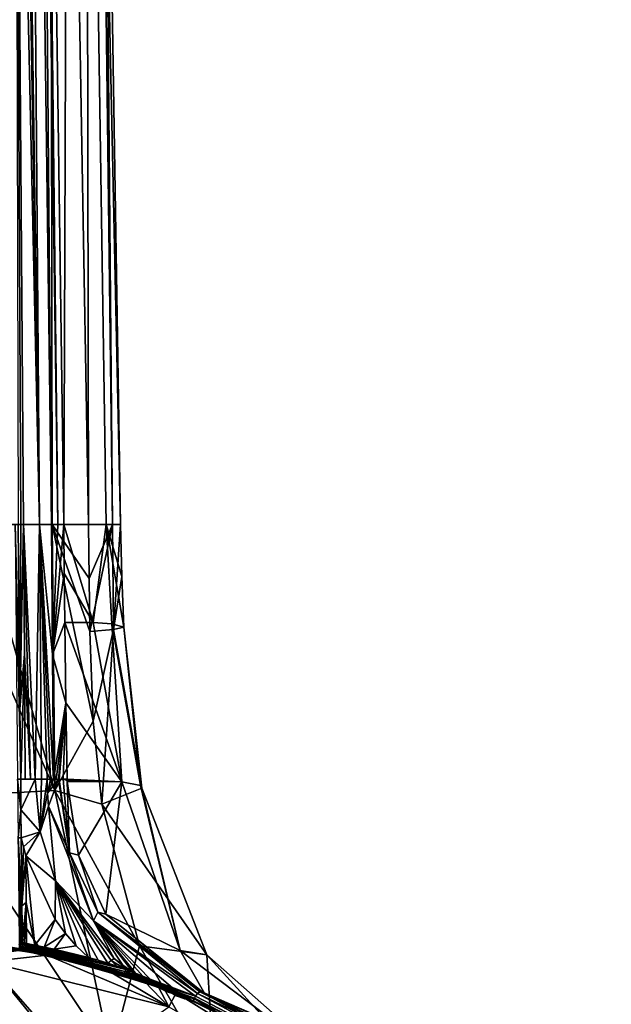
# Model space of a CAD drawing. Units: millimetres. Extents: x -189 to 15, y -264 to 332.
# Drawn here: x -29 to 0, y -161 to -112 of the extents above; entities that cross this region are included whole.
import ezdxf

# ---------------------------------------------------------------- set-up
doc = ezdxf.new("R2010")
doc.units = ezdxf.units.MM
doc.header["$LTSCALE"] = 65.185185
for name, color, linetype in [('1089', 7, 'CONTINUOUS'), ('1090', 7, 'CONTINUOUS'), ('1091', 7, 'CONTINUOUS'), ('1092', 7, 'CONTINUOUS'), ('1093', 7, 'CONTINUOUS'), ('1106', 7, 'CONTINUOUS'), ('1110', 7, 'CONTINUOUS'), ('1113', 7, 'CONTINUOUS'), ('1116', 7, 'CONTINUOUS'), ('1117', 7, 'CONTINUOUS'), ('1120', 7, 'CONTINUOUS'), ('1121', 7, 'CONTINUOUS'), ('1197', 7, 'CONTINUOUS'), ('1198', 7, 'CONTINUOUS'), ('1199', 7, 'CONTINUOUS'), ('919', 7, 'CONTINUOUS'), ('920', 7, 'CONTINUOUS'), ('924', 7, 'CONTINUOUS'), ('925', 7, 'CONTINUOUS'), ('926', 7, 'CONTINUOUS'), ('927', 7, 'CONTINUOUS'), ('928', 7, 'CONTINUOUS'), ('929', 7, 'CONTINUOUS'), ('930', 7, 'CONTINUOUS'), ('931', 7, 'CONTINUOUS'), ('932', 7, 'CONTINUOUS'), ('933', 7, 'CONTINUOUS'), ('935', 7, 'CONTINUOUS'), ('936', 7, 'CONTINUOUS'), ('938', 7, 'CONTINUOUS'), ('939', 7, 'CONTINUOUS'), ('940', 7, 'CONTINUOUS'), ('946', 7, 'CONTINUOUS'), ('947', 7, 'CONTINUOUS'), ('948', 7, 'CONTINUOUS'), ('951', 7, 'CONTINUOUS'), ('952', 7, 'CONTINUOUS'), ('953', 7, 'CONTINUOUS'), ('954', 7, 'CONTINUOUS'), ('955', 7, 'CONTINUOUS'), ('956', 7, 'CONTINUOUS'), ('957', 7, 'CONTINUOUS'), ('958', 7, 'CONTINUOUS'), ('968', 7, 'CONTINUOUS'), ('969', 7, 'CONTINUOUS'), ('970', 7, 'CONTINUOUS'), ('974', 7, 'CONTINUOUS')]:
    doc.layers.add(name, color=color, linetype=linetype)

msp = doc.modelspace()

# ---------------------------------------------------------------- linework, layer by layer
at = {"layer": '1089', "linetype": 'CONTINUOUS'}
for points in [[(-23.658, -159.704, 75.755), (-23.673, -159.793, 75.661), (-23.096, -159.96, 75.737), (-23.658, -159.704, 75.755)], [(-23.658, -159.641, 75.86), (-23.658, -159.704, 75.755), (-23.265, -159.796, 75.836), (-23.658, -159.641, 75.86)], [(-23.265, -159.796, 75.836), (-23.658, -159.704, 75.755), (-22.898, -159.945, 75.82), (-23.265, -159.796, 75.836)], [(-22.898, -159.945, 75.82), (-23.658, -159.704, 75.755), (-22.909, -159.981, 75.786), (-22.898, -159.945, 75.82)], [(-22.909, -159.981, 75.786), (-23.658, -159.704, 75.755), (-22.919, -160.017, 75.755), (-22.909, -159.981, 75.786)], [(-22.919, -160.017, 75.755), (-23.658, -159.704, 75.755), (-23.016, -159.986, 75.745), (-22.919, -160.017, 75.755)], [(-23.016, -159.986, 75.745), (-23.658, -159.704, 75.755), (-23.096, -159.96, 75.737), (-23.016, -159.986, 75.745)], [(-23.096, -159.96, 75.737), (-23.673, -159.793, 75.661), (-23.392, -159.875, 75.697), (-23.096, -159.96, 75.737)]]:
    msp.add_3dface(points, dxfattribs=at)
at = {"layer": '1090', "linetype": 'CONTINUOUS'}
for points in [[(-23.636, -159.609, 75.924), (-23.658, -159.641, 75.86), (-22.884, -159.897, 75.86), (-23.636, -159.609, 75.924)], [(-23.658, -159.641, 75.86), (-23.265, -159.796, 75.836), (-22.884, -159.897, 75.86), (-23.658, -159.641, 75.86)], [(-23.614, -159.562, 75.949), (-23.636, -159.609, 75.924), (-22.869, -159.849, 75.882), (-23.614, -159.562, 75.949)], [(-22.869, -159.849, 75.882), (-23.636, -159.609, 75.924), (-22.884, -159.897, 75.86), (-22.869, -159.849, 75.882)], [(-23.595, -159.516, 75.93), (-23.614, -159.562, 75.949), (-22.856, -159.807, 75.868), (-23.595, -159.516, 75.93)], [(-22.856, -159.807, 75.868), (-23.614, -159.562, 75.949), (-22.869, -159.849, 75.882), (-22.856, -159.807, 75.868)], [(-23.216, -159.625, 75.849), (-23.582, -159.476, 75.88), (-23.595, -159.516, 75.93), (-23.216, -159.625, 75.849)], [(-22.847, -159.772, 75.82), (-23.216, -159.625, 75.849), (-23.595, -159.516, 75.93), (-22.847, -159.772, 75.82)], [(-22.847, -159.772, 75.82), (-23.595, -159.516, 75.93), (-22.856, -159.807, 75.868), (-22.847, -159.772, 75.82)], [(-23.265, -159.796, 75.836), (-22.898, -159.945, 75.82), (-22.884, -159.897, 75.86), (-23.265, -159.796, 75.836)]]:
    msp.add_3dface(points, dxfattribs=at)
at = {"layer": '1091', "linetype": 'CONTINUOUS'}
for points in [[(-22.909, -159.981, 75.786), (-22.919, -160.017, 75.755), (-22.454, -160.175, 75.797), (-22.909, -159.981, 75.786)], [(-20.679, -160.731, 76.006), (-22.898, -159.945, 75.82), (-22.909, -159.981, 75.786), (-20.679, -160.731, 76.006)], [(-20.679, -160.731, 76.006), (-22.909, -159.981, 75.786), (-22.454, -160.175, 75.797), (-20.679, -160.731, 76.006)], [(-22.898, -159.945, 75.82), (-20.67, -160.708, 75.998), (-22.884, -159.897, 75.86), (-22.898, -159.945, 75.82)], [(-20.679, -160.731, 76.006), (-20.67, -160.708, 75.998), (-22.898, -159.945, 75.82), (-20.679, -160.731, 76.006)], [(-20.622, -160.615, 75.886), (-22.869, -159.849, 75.882), (-22.884, -159.897, 75.86), (-20.622, -160.615, 75.886)], [(-20.67, -160.708, 75.998), (-20.622, -160.615, 75.886), (-22.884, -159.897, 75.86), (-20.67, -160.708, 75.998)], [(-20.622, -160.615, 75.886), (-22.856, -159.807, 75.868), (-22.869, -159.849, 75.882), (-20.622, -160.615, 75.886)], [(-20.622, -160.615, 75.886), (-22.847, -159.772, 75.82), (-22.856, -159.807, 75.868), (-20.622, -160.615, 75.886)], [(-20.622, -160.615, 75.886), (-21.746, -160.203, 75.791), (-22.847, -159.772, 75.82), (-20.622, -160.615, 75.886)], [(-21.965, -160.407, 75.824), (-20.679, -160.731, 76.006), (-22.454, -160.175, 75.797), (-21.965, -160.407, 75.824)], [(-21.758, -160.48, 75.85), (-20.679, -160.731, 76.006), (-21.965, -160.407, 75.824), (-21.758, -160.48, 75.85)], [(-21.573, -160.596, 75.853), (-20.679, -160.731, 76.006), (-21.758, -160.48, 75.85), (-21.573, -160.596, 75.853)], [(-20.716, -160.839, 75.994), (-20.679, -160.731, 76.006), (-21.573, -160.596, 75.853), (-20.716, -160.839, 75.994)], [(-21.151, -160.745, 75.909), (-20.716, -160.839, 75.994), (-21.573, -160.596, 75.853), (-21.151, -160.745, 75.909)]]:
    msp.add_3dface(points, dxfattribs=at)
at = {"layer": '1092', "linetype": 'CONTINUOUS'}
for points in [[(-24.096, -159.401, 75.977), (-24.132, -159.475, 75.874), (-23.745, -159.517, 75.959), (-24.096, -159.401, 75.977)], [(-24.132, -159.475, 75.874), (-23.958, -159.535, 75.871), (-23.745, -159.517, 75.959), (-24.132, -159.475, 75.874)], [(-23.882, -159.354, 75.901), (-24.056, -159.286, 75.912), (-24.096, -159.401, 75.977), (-23.882, -159.354, 75.901)], [(-23.711, -159.423, 75.889), (-23.882, -159.354, 75.901), (-24.096, -159.401, 75.977), (-23.711, -159.423, 75.889)], [(-23.711, -159.423, 75.889), (-24.096, -159.401, 75.977), (-23.745, -159.517, 75.959), (-23.711, -159.423, 75.889)], [(-23.958, -159.535, 75.871), (-23.787, -159.594, 75.866), (-23.745, -159.517, 75.959), (-23.958, -159.535, 75.871)]]:
    msp.add_3dface(points, dxfattribs=at)
at = {"layer": '1093', "linetype": 'CONTINUOUS'}
for points in [[(-23.787, -159.594, 75.866), (-23.636, -159.609, 75.924), (-23.745, -159.517, 75.959), (-23.787, -159.594, 75.866)], [(-23.787, -159.594, 75.866), (-23.723, -159.617, 75.863), (-23.636, -159.609, 75.924), (-23.787, -159.594, 75.866)], [(-23.595, -159.516, 75.93), (-23.711, -159.423, 75.889), (-23.745, -159.517, 75.959), (-23.595, -159.516, 75.93)], [(-23.614, -159.562, 75.949), (-23.595, -159.516, 75.93), (-23.745, -159.517, 75.959), (-23.614, -159.562, 75.949)], [(-23.636, -159.609, 75.924), (-23.614, -159.562, 75.949), (-23.745, -159.517, 75.959), (-23.636, -159.609, 75.924)], [(-23.723, -159.617, 75.863), (-23.658, -159.641, 75.86), (-23.636, -159.609, 75.924), (-23.723, -159.617, 75.863)], [(-23.647, -159.449, 75.885), (-23.711, -159.423, 75.889), (-23.595, -159.516, 75.93), (-23.647, -159.449, 75.885)], [(-23.582, -159.476, 75.88), (-23.647, -159.449, 75.885), (-23.595, -159.516, 75.93), (-23.582, -159.476, 75.88)]]:
    msp.add_3dface(points, dxfattribs=at)
at = {"layer": '1106', "linetype": 'CONTINUOUS'}
for points in [[(-27.393, -163.17, 78.662), (-26.255, -164.178, 79.206), (-30.881, -158.909, 76.207), (-27.393, -163.17, 78.662)], [(-28.95, -163.51, 78.937), (-27.393, -163.17, 78.662), (-30.881, -158.909, 76.207), (-28.95, -163.51, 78.937)], [(-30.881, -158.909, 76.207), (-26.255, -164.178, 79.206), (-21.939, -161.13, 77.104), (-30.881, -158.909, 76.207)], [(-29.343, -164.844, 79.746), (-28.95, -163.51, 78.937), (-30.881, -158.909, 76.207), (-29.343, -164.844, 79.746)]]:
    msp.add_3dface(points, dxfattribs=at)
at = {"layer": '1110', "linetype": 'CONTINUOUS'}
for points in [[(-21.939, -161.13, 77.104), (-3.659, -171.585, 81.328), (-21.576, -160.442, 76.139), (-21.939, -161.13, 77.104)], [(-21.576, -160.442, 76.139), (-3.659, -171.585, 81.328), (-8.112, -167.115, 78.833), (-21.576, -160.442, 76.139)]]:
    msp.add_3dface(points, dxfattribs=at)
at = {"layer": '1113', "linetype": 'CONTINUOUS'}
for points in [[(-33.194, -157.733, 75.562), (-30.881, -158.909, 76.207), (-27.931, -158.595, 75.894), (-33.194, -157.733, 75.562)], [(-30.881, -158.909, 76.207), (-21.939, -161.13, 77.104), (-27.931, -158.595, 75.894), (-30.881, -158.909, 76.207)], [(-27.931, -158.595, 75.894), (-21.939, -161.13, 77.104), (-24.916, -159.368, 75.986), (-27.931, -158.595, 75.894)], [(-24.916, -159.368, 75.986), (-21.939, -161.13, 77.104), (-23.121, -159.91, 75.974), (-24.916, -159.368, 75.986)], [(-23.121, -159.91, 75.974), (-21.939, -161.13, 77.104), (-22.465, -160.14, 76.034), (-23.121, -159.91, 75.974)], [(-21.939, -161.13, 77.104), (-21.576, -160.442, 76.139), (-22.465, -160.14, 76.034), (-21.939, -161.13, 77.104)]]:
    msp.add_3dface(points, dxfattribs=at)
at = {"layer": '1116', "linetype": 'CONTINUOUS'}
for points in [[(-23.121, -159.91, 75.974), (-21.558, -160.458, 75.975), (-23.102, -159.902, 75.933), (-23.121, -159.91, 75.974)], [(-21.576, -160.442, 76.139), (-23.121, -159.91, 75.974), (-22.465, -160.14, 76.034), (-21.576, -160.442, 76.139)], [(-23.121, -159.91, 75.974), (-21.576, -160.442, 76.139), (-21.558, -160.458, 75.975), (-23.121, -159.91, 75.974)], [(-23.102, -159.902, 75.933), (-21.558, -160.458, 75.975), (-23.096, -159.898, 75.889), (-23.102, -159.902, 75.933)], [(-23.096, -159.898, 75.889), (-21.558, -160.458, 75.975), (-22.81, -160.003, 75.887), (-23.096, -159.898, 75.889)], [(-21.558, -160.458, 75.975), (-22.526, -160.118, 75.864), (-22.81, -160.003, 75.887), (-21.558, -160.458, 75.975)], [(-22.244, -160.259, 75.832), (-22.526, -160.118, 75.864), (-21.558, -160.458, 75.975), (-22.244, -160.259, 75.832)], [(-21.758, -160.48, 75.85), (-21.965, -160.407, 75.824), (-22.244, -160.259, 75.832), (-21.758, -160.48, 75.85)], [(-21.758, -160.48, 75.85), (-22.244, -160.259, 75.832), (-21.558, -160.458, 75.975), (-21.758, -160.48, 75.85)], [(-21.573, -160.596, 75.853), (-21.758, -160.48, 75.85), (-21.558, -160.458, 75.975), (-21.573, -160.596, 75.853)]]:
    msp.add_3dface(points, dxfattribs=at)
at = {"layer": '1117', "linetype": 'CONTINUOUS'}
for points in [[(-21.576, -160.442, 76.139), (-8.112, -167.115, 78.833), (-21.558, -160.458, 75.975), (-21.576, -160.442, 76.139)], [(-21.151, -160.745, 75.909), (-21.573, -160.596, 75.853), (-21.558, -160.458, 75.975), (-21.151, -160.745, 75.909)], [(-20.716, -160.839, 75.994), (-21.151, -160.745, 75.909), (-21.558, -160.458, 75.975), (-20.716, -160.839, 75.994)], [(-8.112, -167.115, 78.833), (-20.716, -160.839, 75.994), (-21.558, -160.458, 75.975), (-8.112, -167.115, 78.833)], [(-7.959, -167.314, 78.607), (-20.716, -160.839, 75.994), (-8.112, -167.115, 78.833), (-7.959, -167.314, 78.607)]]:
    msp.add_3dface(points, dxfattribs=at)
at = {"layer": '1120', "linetype": 'CONTINUOUS'}
for points in [[(-27.931, -158.595, 75.894), (-23.096, -159.898, 75.889), (-27.901, -158.5, 75.773), (-27.931, -158.595, 75.894)], [(-27.931, -158.595, 75.894), (-24.916, -159.368, 75.986), (-23.102, -159.902, 75.933), (-27.931, -158.595, 75.894)], [(-27.931, -158.595, 75.894), (-23.102, -159.902, 75.933), (-23.096, -159.898, 75.889), (-27.931, -158.595, 75.894)], [(-27.901, -158.5, 75.773), (-23.096, -159.898, 75.889), (-24.896, -159.325, 75.802), (-27.901, -158.5, 75.773)], [(-27.892, -158.504, 75.617), (-27.901, -158.5, 75.773), (-24.896, -159.325, 75.802), (-27.892, -158.504, 75.617)], [(-24.916, -159.368, 75.986), (-23.121, -159.91, 75.974), (-23.102, -159.902, 75.933), (-24.916, -159.368, 75.986)]]:
    msp.add_3dface(points, dxfattribs=at)
at = {"layer": '1121', "linetype": 'CONTINUOUS'}
for points in [[(-40.1, -157.316, 75.402), (-27.901, -158.5, 75.773), (-40.1, -157.206, 75.28), (-40.1, -157.316, 75.402)], [(-27.901, -158.5, 75.773), (-27.892, -158.504, 75.617), (-40.1, -157.206, 75.28), (-27.901, -158.5, 75.773)], [(-40.1, -157.206, 75.28), (-27.892, -158.504, 75.617), (-33.167, -157.625, 75.277), (-40.1, -157.206, 75.28)], [(-40.1, -157.316, 75.402), (-33.194, -157.733, 75.562), (-27.901, -158.5, 75.773), (-40.1, -157.316, 75.402)], [(-33.194, -157.733, 75.562), (-27.931, -158.595, 75.894), (-27.901, -158.5, 75.773), (-33.194, -157.733, 75.562)]]:
    msp.add_3dface(points, dxfattribs=at)
at = {"layer": '1197', "linetype": 'CONTINUOUS'}
for points in [[(-27.892, -158.504, 75.617), (-29.948, -158.177, 75.256), (-33.167, -157.625, 75.277), (-27.892, -158.504, 75.617)], [(-29.787, -158.269, 75.111), (-29.948, -158.177, 75.256), (-27.892, -158.504, 75.617), (-29.787, -158.269, 75.111)], [(-29.707, -158.41, 74.802), (-29.787, -158.269, 75.111), (-29.198, -158.339, 75.25), (-29.707, -158.41, 74.802)], [(-29.198, -158.339, 75.25), (-29.787, -158.269, 75.111), (-27.892, -158.504, 75.617), (-29.198, -158.339, 75.25)], [(-29.707, -158.41, 74.802), (-29.198, -158.339, 75.25), (-29.306, -158.367, 75.12), (-29.707, -158.41, 74.802)], [(-28.544, -158.471, 75.295), (-29.198, -158.339, 75.25), (-27.892, -158.504, 75.617), (-28.544, -158.471, 75.295)], [(-27.897, -158.617, 75.333), (-28.544, -158.471, 75.295), (-27.892, -158.504, 75.617), (-27.897, -158.617, 75.333)]]:
    msp.add_3dface(points, dxfattribs=at)
at = {"layer": '1198', "linetype": 'CONTINUOUS'}
for points in [[(-27.897, -158.617, 75.333), (-27.892, -158.504, 75.617), (-24.896, -159.325, 75.802), (-27.897, -158.617, 75.333)], [(-25.848, -159.159, 75.454), (-27.897, -158.617, 75.333), (-24.896, -159.325, 75.802), (-25.848, -159.159, 75.454)], [(-23.673, -159.793, 75.661), (-25.848, -159.159, 75.454), (-24.896, -159.325, 75.802), (-23.673, -159.793, 75.661)], [(-23.096, -159.898, 75.889), (-23.673, -159.793, 75.661), (-24.896, -159.325, 75.802), (-23.096, -159.898, 75.889)], [(-23.392, -159.875, 75.697), (-23.673, -159.793, 75.661), (-23.096, -159.898, 75.889), (-23.392, -159.875, 75.697)], [(-23.096, -159.96, 75.737), (-23.392, -159.875, 75.697), (-23.096, -159.898, 75.889), (-23.096, -159.96, 75.737)]]:
    msp.add_3dface(points, dxfattribs=at)
at = {"layer": '1199', "linetype": 'CONTINUOUS'}
for points in [[(-23.096, -159.96, 75.737), (-23.096, -159.898, 75.889), (-22.81, -160.003, 75.887), (-23.096, -159.96, 75.737)], [(-23.016, -159.986, 75.745), (-23.096, -159.96, 75.737), (-22.81, -160.003, 75.887), (-23.016, -159.986, 75.745)], [(-22.919, -160.017, 75.755), (-23.016, -159.986, 75.745), (-22.81, -160.003, 75.887), (-22.919, -160.017, 75.755)], [(-22.526, -160.118, 75.864), (-22.919, -160.017, 75.755), (-22.81, -160.003, 75.887), (-22.526, -160.118, 75.864)], [(-22.454, -160.175, 75.797), (-22.919, -160.017, 75.755), (-22.526, -160.118, 75.864), (-22.454, -160.175, 75.797)], [(-22.454, -160.175, 75.797), (-22.526, -160.118, 75.864), (-22.244, -160.259, 75.832), (-22.454, -160.175, 75.797)], [(-21.965, -160.407, 75.824), (-22.454, -160.175, 75.797), (-22.244, -160.259, 75.832), (-21.965, -160.407, 75.824)]]:
    msp.add_3dface(points, dxfattribs=at)
at = {"layer": '919', "linetype": 'CONTINUOUS'}
for points in [[(-25.901, -137.348, 55.161), (-24.713, -137.348, 57.952), (-25.868, -140.008, 55.172), (-25.901, -137.348, 55.161)], [(-25.868, -140.008, 55.172), (-24.713, -137.348, 57.952), (-25.832, -142.618, 55.208), (-25.868, -140.008, 55.172)], [(-25.832, -142.618, 55.208), (-24.713, -137.348, 57.952), (-24.662, -142.527, 57.886), (-25.832, -142.618, 55.208)], [(-24.713, -137.348, 57.952), (-24.315, -137.348, 60.947), (-24.662, -142.527, 57.886), (-24.713, -137.348, 57.952)], [(-24.315, -137.348, 60.947), (-24.258, -139.909, 61.04), (-24.662, -142.527, 57.886), (-24.315, -137.348, 60.947)], [(-24.258, -139.909, 61.04), (-24.156, -142.405, 61.13), (-24.662, -142.527, 57.886), (-24.258, -139.909, 61.04)]]:
    msp.add_3dface(points, dxfattribs=at)
at = {"layer": '920', "linetype": 'CONTINUOUS'}
for points in [[(-25.019, -137.348, 66.54), (-27.114, -137.348, 71.687), (-25.672, -142.185, 68.915), (-25.019, -137.348, 66.54)], [(-25.672, -142.185, 68.915), (-27.114, -137.348, 71.687), (-27.089, -139.77, 71.734), (-25.672, -142.185, 68.915)], [(-24.748, -142.241, 66.133), (-25.019, -137.348, 66.54), (-25.672, -142.185, 68.915), (-24.748, -142.241, 66.133)], [(-24.156, -142.405, 61.13), (-24.258, -139.909, 61.04), (-25.019, -137.348, 66.54), (-24.156, -142.405, 61.13)], [(-24.156, -142.405, 61.13), (-25.019, -137.348, 66.54), (-24.748, -142.241, 66.133), (-24.156, -142.405, 61.13)], [(-24.258, -139.909, 61.04), (-24.315, -137.348, 60.947), (-25.019, -137.348, 66.54), (-24.258, -139.909, 61.04)], [(-27.063, -142.179, 71.782), (-25.672, -142.185, 68.915), (-27.089, -139.77, 71.734), (-27.063, -142.179, 71.782)]]:
    msp.add_3dface(points, dxfattribs=at)
at = {"layer": '924', "linetype": 'CONTINUOUS'}
for points in [[(-29.693, -55.551, 71.929), (-28.308, -137.343, 73.29), (-29.911, -26.089, 71.341), (-29.693, -55.551, 71.929)], [(-29.911, -26.089, 71.341), (-28.308, -137.343, 73.29), (-29.189, -26.09, 70.856), (-29.911, -26.089, 71.341)], [(-28.308, -137.343, 73.29), (-27.717, -137.348, 72.696), (-29.189, -26.09, 70.856), (-28.308, -137.343, 73.29)], [(-29.189, -26.09, 70.856), (-27.717, -137.348, 72.696), (-28.205, -80.645, 71.405), (-29.189, -26.09, 70.856)], [(-29.494, -83.83, 72.476), (-28.308, -137.343, 73.29), (-29.693, -55.551, 71.929), (-29.494, -83.83, 72.476)], [(-29.11, -137.348, 73.52), (-28.308, -137.343, 73.29), (-29.494, -83.83, 72.476), (-29.11, -137.348, 73.52)]]:
    msp.add_3dface(points, dxfattribs=at)
at = {"layer": '925', "linetype": 'CONTINUOUS'}
for points in [[(-27.85, -26.094, 54.639), (-31.286, -137.348, 50.134), (-32.898, -26.098, 49.797), (-27.85, -26.094, 54.639)], [(-27.687, -137.348, 52.835), (-31.286, -137.348, 50.134), (-27.85, -26.094, 54.639), (-27.687, -137.348, 52.835)], [(-26.092, -26.092, 60.947), (-25.901, -137.348, 55.161), (-27.85, -26.094, 54.639), (-26.092, -26.092, 60.947)], [(-25.901, -137.348, 55.161), (-27.687, -137.348, 52.835), (-27.85, -26.094, 54.639), (-25.901, -137.348, 55.161)], [(-24.713, -137.348, 57.952), (-25.901, -137.348, 55.161), (-26.092, -26.092, 60.947), (-24.713, -137.348, 57.952)], [(-25.203, -81.764, 60.947), (-24.713, -137.348, 57.952), (-26.092, -26.092, 60.947), (-25.203, -81.764, 60.947)], [(-24.315, -137.348, 60.947), (-24.713, -137.348, 57.952), (-25.203, -81.764, 60.947), (-24.315, -137.348, 60.947)]]:
    msp.add_3dface(points, dxfattribs=at)
at = {"layer": '926', "linetype": 'CONTINUOUS'}
for points in [[(-29.243, -149.911, 73.874), (-29.229, -151.423, 73.996), (-28.527, -149.911, 73.764), (-29.243, -149.911, 73.874)], [(-29.018, -149.913, 73.857), (-29.243, -149.911, 73.874), (-28.527, -149.911, 73.764), (-29.018, -149.913, 73.857)], [(-28.527, -149.911, 73.764), (-29.229, -151.423, 73.996), (-28.274, -152.502, 73.996), (-28.527, -149.911, 73.764)], [(-28.763, -149.912, 73.824), (-29.018, -149.913, 73.857), (-28.527, -149.911, 73.764), (-28.763, -149.912, 73.824)], [(-29.229, -151.423, 73.996), (-29.215, -152.798, 74.181), (-28.274, -152.502, 73.996), (-29.229, -151.423, 73.996)], [(-28.274, -152.502, 73.996), (-29.215, -152.798, 74.181), (-29.111, -153.25, 74.251), (-28.274, -152.502, 73.996)], [(-28.993, -153.685, 74.326), (-28.274, -152.502, 73.996), (-29.111, -153.25, 74.251), (-28.993, -153.685, 74.326)], [(-27.518, -154.917, 74.402), (-28.274, -152.502, 73.996), (-28.993, -153.685, 74.326), (-27.518, -154.917, 74.402)], [(-27.533, -156.832, 75.108), (-27.518, -154.917, 74.402), (-28.993, -153.685, 74.326), (-27.533, -156.832, 75.108)], [(-27.029, -157.514, 75.343), (-27.518, -154.917, 74.402), (-27.533, -156.832, 75.108), (-27.029, -157.514, 75.343)], [(-24.626, -158.749, 75.588), (-27.518, -154.917, 74.402), (-24.772, -158.847, 75.768), (-24.626, -158.749, 75.588)], [(-24.772, -158.847, 75.768), (-27.518, -154.917, 74.402), (-24.938, -158.976, 75.933), (-24.772, -158.847, 75.768)], [(-24.938, -158.976, 75.933), (-27.518, -154.917, 74.402), (-25.427, -158.828, 75.914), (-24.938, -158.976, 75.933)], [(-25.427, -158.828, 75.914), (-27.518, -154.917, 74.402), (-25.903, -158.7, 75.877), (-25.427, -158.828, 75.914)], [(-25.903, -158.7, 75.877), (-27.518, -154.917, 74.402), (-26.504, -158.121, 75.598), (-25.903, -158.7, 75.877)], [(-26.504, -158.121, 75.598), (-27.518, -154.917, 74.402), (-27.029, -157.514, 75.343), (-26.504, -158.121, 75.598)]]:
    msp.add_3dface(points, dxfattribs=at)
at = {"layer": '927', "linetype": 'CONTINUOUS'}
for points in [[(-29.111, -153.25, 74.251), (-29.215, -152.798, 74.181), (-29.18, -156.156, 74.939), (-29.111, -153.25, 74.251)], [(-28.993, -153.685, 74.326), (-29.111, -153.25, 74.251), (-29.18, -156.156, 74.939), (-28.993, -153.685, 74.326)], [(-28.993, -153.685, 74.326), (-29.18, -156.156, 74.939), (-28.978, -155.991, 74.885), (-28.993, -153.685, 74.326)], [(-29.18, -156.156, 74.939), (-29.151, -157.97, 75.623), (-28.978, -155.991, 74.885), (-29.18, -156.156, 74.939)], [(-28.978, -155.991, 74.885), (-29.151, -157.97, 75.623), (-29.057, -157.989, 75.629), (-28.978, -155.991, 74.885)], [(-28.963, -158.007, 75.636), (-28.978, -155.991, 74.885), (-29.057, -157.989, 75.629), (-28.963, -158.007, 75.636)]]:
    msp.add_3dface(points, dxfattribs=at)
at = {"layer": '928', "linetype": 'CONTINUOUS'}
for points in [[(-29.36, -137.348, 73.539), (-29.277, -146.436, 73.747), (-29.235, -137.348, 73.53), (-29.36, -137.348, 73.539)], [(-29.277, -146.436, 73.747), (-29.11, -137.348, 73.52), (-29.235, -137.348, 73.53), (-29.277, -146.436, 73.747)], [(-29.11, -137.348, 73.52), (-29.277, -146.436, 73.747), (-29.061, -143.746, 73.658), (-29.11, -137.348, 73.52)], [(-29.277, -146.436, 73.747), (-29.243, -149.911, 73.874), (-29.061, -143.746, 73.658), (-29.277, -146.436, 73.747)], [(-29.243, -149.911, 73.874), (-29.018, -149.913, 73.857), (-29.061, -143.746, 73.658), (-29.243, -149.911, 73.874)]]:
    msp.add_3dface(points, dxfattribs=at)
at = {"layer": '929', "linetype": 'CONTINUOUS'}
for points in [[(-24.626, -158.749, 75.588), (-24.772, -158.847, 75.768), (-23.882, -159.354, 75.901), (-24.626, -158.749, 75.588)], [(-24.195, -159.084, 75.736), (-24.626, -158.749, 75.588), (-23.882, -159.354, 75.901), (-24.195, -159.084, 75.736)], [(-24.772, -158.847, 75.768), (-24.938, -158.976, 75.933), (-24.505, -159.122, 75.93), (-24.772, -158.847, 75.768)], [(-24.056, -159.286, 75.912), (-24.772, -158.847, 75.768), (-24.505, -159.122, 75.93), (-24.056, -159.286, 75.912)], [(-24.772, -158.847, 75.768), (-24.056, -159.286, 75.912), (-23.882, -159.354, 75.901), (-24.772, -158.847, 75.768)], [(-23.711, -159.423, 75.889), (-24.195, -159.084, 75.736), (-23.882, -159.354, 75.901), (-23.711, -159.423, 75.889)]]:
    msp.add_3dface(points, dxfattribs=at)
at = {"layer": '930', "linetype": 'CONTINUOUS'}
for points in [[(-27.533, -156.832, 75.108), (-28.993, -153.685, 74.326), (-28.542, -158.092, 75.665), (-27.533, -156.832, 75.108)], [(-28.993, -153.685, 74.326), (-28.978, -155.991, 74.885), (-28.542, -158.092, 75.665), (-28.993, -153.685, 74.326)], [(-28.978, -155.991, 74.885), (-28.963, -158.007, 75.636), (-28.542, -158.092, 75.665), (-28.978, -155.991, 74.885)], [(-28.089, -158.189, 75.693), (-27.533, -156.832, 75.108), (-28.542, -158.092, 75.665), (-28.089, -158.189, 75.693)], [(-27.029, -157.514, 75.343), (-27.533, -156.832, 75.108), (-28.089, -158.189, 75.693), (-27.029, -157.514, 75.343)], [(-27.596, -158.297, 75.728), (-27.029, -157.514, 75.343), (-28.089, -158.189, 75.693), (-27.596, -158.297, 75.728)], [(-26.504, -158.121, 75.598), (-27.029, -157.514, 75.343), (-27.596, -158.297, 75.728), (-26.504, -158.121, 75.598)], [(-25.903, -158.7, 75.877), (-26.504, -158.121, 75.598), (-27.596, -158.297, 75.728), (-25.903, -158.7, 75.877)]]:
    msp.add_3dface(points, dxfattribs=at)
at = {"layer": '931', "linetype": 'CONTINUOUS'}
for points in [[(-28.527, -149.911, 73.764), (-28.274, -152.502, 73.996), (-28.214, -149.911, 73.625), (-28.527, -149.911, 73.764)], [(-28.214, -149.911, 73.625), (-28.274, -152.502, 73.996), (-27.939, -149.914, 73.421), (-28.214, -149.911, 73.625)], [(-27.939, -149.914, 73.421), (-28.274, -152.502, 73.996), (-27.917, -150.592, 73.457), (-27.939, -149.914, 73.421)], [(-28.274, -152.502, 73.996), (-27.862, -151.244, 73.502), (-27.917, -150.592, 73.457), (-28.274, -152.502, 73.996)], [(-28.274, -152.502, 73.996), (-27.518, -154.917, 74.402), (-27.862, -151.244, 73.502), (-28.274, -152.502, 73.996)], [(-27.862, -151.244, 73.502), (-27.518, -154.917, 74.402), (-25.642, -156.887, 74.362), (-27.862, -151.244, 73.502)], [(-27.518, -154.917, 74.402), (-24.626, -158.749, 75.588), (-25.642, -156.887, 74.362), (-27.518, -154.917, 74.402)], [(-24.626, -158.749, 75.588), (-24.195, -159.084, 75.736), (-25.642, -156.887, 74.362), (-24.626, -158.749, 75.588)], [(-24.195, -159.084, 75.736), (-23.711, -159.423, 75.889), (-25.642, -156.887, 74.362), (-24.195, -159.084, 75.736)], [(-25.642, -156.887, 74.362), (-23.711, -159.423, 75.889), (-23.647, -159.449, 75.885), (-25.642, -156.887, 74.362)], [(-20.521, -160.477, 75.526), (-25.642, -156.887, 74.362), (-20.622, -160.615, 75.886), (-20.521, -160.477, 75.526)], [(-20.622, -160.615, 75.886), (-25.642, -156.887, 74.362), (-21.746, -160.203, 75.791), (-20.622, -160.615, 75.886)], [(-21.746, -160.203, 75.791), (-25.642, -156.887, 74.362), (-22.847, -159.772, 75.82), (-21.746, -160.203, 75.791)], [(-22.847, -159.772, 75.82), (-25.642, -156.887, 74.362), (-23.216, -159.625, 75.849), (-22.847, -159.772, 75.82)], [(-23.216, -159.625, 75.849), (-25.642, -156.887, 74.362), (-23.582, -159.476, 75.88), (-23.216, -159.625, 75.849)], [(-23.582, -159.476, 75.88), (-25.642, -156.887, 74.362), (-23.647, -159.449, 75.885), (-23.582, -159.476, 75.88)]]:
    msp.add_3dface(points, dxfattribs=at)
at = {"layer": '932', "linetype": 'CONTINUOUS'}
for points in [[(-27.717, -137.348, 72.696), (-27.666, -143.751, 72.845), (-27.407, -137.348, 72.191), (-27.717, -137.348, 72.696)], [(-27.089, -139.77, 71.734), (-27.114, -137.348, 71.687), (-27.666, -143.751, 72.845), (-27.089, -139.77, 71.734)], [(-27.666, -143.751, 72.845), (-27.114, -137.348, 71.687), (-27.407, -137.348, 72.191), (-27.666, -143.751, 72.845)], [(-27.063, -142.179, 71.782), (-27.089, -139.77, 71.734), (-27.666, -143.751, 72.845), (-27.063, -142.179, 71.782)], [(-27.063, -142.179, 71.782), (-27.666, -143.751, 72.845), (-27.011, -146.14, 71.869), (-27.063, -142.179, 71.782)], [(-27.666, -143.751, 72.845), (-27.619, -149.925, 73.037), (-27.011, -146.14, 71.869), (-27.666, -143.751, 72.845)], [(-27.619, -149.925, 73.037), (-27.494, -149.924, 72.851), (-27.011, -146.14, 71.869), (-27.619, -149.925, 73.037)], [(-27.011, -146.14, 71.869), (-27.494, -149.924, 72.851), (-27.372, -149.922, 72.657), (-27.011, -146.14, 71.869)], [(-27.347, -149.921, 72.617), (-27.011, -146.14, 71.869), (-27.372, -149.922, 72.657), (-27.347, -149.921, 72.617)], [(-27.144, -149.915, 72.296), (-27.011, -146.14, 71.869), (-27.347, -149.921, 72.617), (-27.144, -149.915, 72.296)], [(-26.946, -149.906, 71.977), (-27.011, -146.14, 71.869), (-27.144, -149.915, 72.296), (-26.946, -149.906, 71.977)]]:
    msp.add_3dface(points, dxfattribs=at)
at = {"layer": '933', "linetype": 'CONTINUOUS'}
for points in [[(-20.308, -160.403, 74.59), (-14.726, -162.819, 75.601), (-20.231, -160.446, 74.25), (-20.308, -160.403, 74.59)], [(-14.726, -162.819, 75.601), (-20.155, -160.488, 73.909), (-20.231, -160.446, 74.25), (-14.726, -162.819, 75.601)], [(-12.794, -163.996, 75.254), (-20.155, -160.488, 73.909), (-14.726, -162.819, 75.601), (-12.794, -163.996, 75.254)]]:
    msp.add_3dface(points, dxfattribs=at)
at = {"layer": '935', "linetype": 'CONTINUOUS'}
for points in [[(-28.308, -137.343, 73.29), (-29.11, -137.348, 73.52), (-28.527, -149.911, 73.764), (-28.308, -137.343, 73.29)], [(-29.11, -137.348, 73.52), (-28.763, -149.912, 73.824), (-28.527, -149.911, 73.764), (-29.11, -137.348, 73.52)], [(-28.763, -149.912, 73.824), (-29.11, -137.348, 73.52), (-29.061, -143.746, 73.658), (-28.763, -149.912, 73.824)], [(-28.308, -137.343, 73.29), (-28.527, -149.911, 73.764), (-28.214, -149.911, 73.625), (-28.308, -137.343, 73.29)], [(-27.717, -137.348, 72.696), (-28.308, -137.343, 73.29), (-27.666, -143.751, 72.845), (-27.717, -137.348, 72.696)], [(-28.308, -137.343, 73.29), (-28.214, -149.911, 73.625), (-27.939, -149.914, 73.421), (-28.308, -137.343, 73.29)], [(-28.308, -137.343, 73.29), (-27.939, -149.914, 73.421), (-27.772, -149.918, 73.244), (-28.308, -137.343, 73.29)], [(-28.308, -137.343, 73.29), (-27.619, -149.925, 73.037), (-27.666, -143.751, 72.845), (-28.308, -137.343, 73.29)], [(-27.619, -149.925, 73.037), (-28.308, -137.343, 73.29), (-27.772, -149.918, 73.244), (-27.619, -149.925, 73.037)], [(-29.018, -149.913, 73.857), (-28.763, -149.912, 73.824), (-29.061, -143.746, 73.658), (-29.018, -149.913, 73.857)]]:
    msp.add_3dface(points, dxfattribs=at)
at = {"layer": '936', "linetype": 'CONTINUOUS'}
for points in [[(-20.521, -160.477, 75.526), (-20.622, -160.615, 75.886), (-6.866, -167.772, 78.778), (-20.521, -160.477, 75.526)], [(-10.038, -165.506, 77.626), (-20.521, -160.477, 75.526), (-6.866, -167.772, 78.778), (-10.038, -165.506, 77.626)]]:
    msp.add_3dface(points, dxfattribs=at)
at = {"layer": '938', "linetype": 'CONTINUOUS'}
for points in [[(-20.521, -160.477, 75.526), (-10.038, -165.506, 77.626), (-20.407, -160.398, 75.098), (-20.521, -160.477, 75.526)], [(-10.038, -165.506, 77.626), (-20.308, -160.403, 74.59), (-20.407, -160.398, 75.098), (-10.038, -165.506, 77.626)], [(-14.726, -162.819, 75.601), (-20.308, -160.403, 74.59), (-10.038, -165.506, 77.626), (-14.726, -162.819, 75.601)]]:
    msp.add_3dface(points, dxfattribs=at)
at = {"layer": '939', "linetype": 'CONTINUOUS'}
for points in [[(-29.11, -137.348, 73.52), (-29.494, -83.83, 72.476), (-29.235, -137.348, 73.53), (-29.11, -137.348, 73.52)], [(-29.494, -83.83, 72.476), (-29.36, -137.348, 73.539), (-29.235, -137.348, 73.53), (-29.494, -83.83, 72.476)]]:
    msp.add_3dface(points, dxfattribs=at)
at = {"layer": '940', "linetype": 'CONTINUOUS'}
for points in [[(-27.114, -137.348, 71.687), (-28.673, -26.091, 70.164), (-27.407, -137.348, 72.191), (-27.114, -137.348, 71.687)], [(-28.673, -26.091, 70.164), (-27.114, -137.348, 71.687), (-26.723, -26.092, 65.295), (-28.673, -26.091, 70.164)], [(-28.673, -26.091, 70.164), (-28.205, -80.645, 71.405), (-27.407, -137.348, 72.191), (-28.673, -26.091, 70.164)], [(-27.114, -137.348, 71.687), (-25.019, -137.348, 66.54), (-26.723, -26.092, 65.295), (-27.114, -137.348, 71.687)], [(-25.019, -137.348, 66.54), (-24.315, -137.348, 60.947), (-26.723, -26.092, 65.295), (-25.019, -137.348, 66.54)], [(-24.315, -137.348, 60.947), (-25.203, -81.764, 60.947), (-26.723, -26.092, 65.295), (-24.315, -137.348, 60.947)], [(-28.205, -80.645, 71.405), (-27.717, -137.348, 72.696), (-27.407, -137.348, 72.191), (-28.205, -80.645, 71.405)]]:
    msp.add_3dface(points, dxfattribs=at)
at = {"layer": '946', "linetype": 'CONTINUOUS'}
for points in [[(-24.256, -150.032, 66.848), (-26.943, -150.03, 71.981), (-26.387, -153.66, 72.297), (-24.256, -150.032, 66.848)], [(-25.047, -156.571, 72.804), (-24.256, -150.032, 66.848), (-26.387, -153.66, 72.297), (-25.047, -156.571, 72.804)], [(-21.371, -158.355, 68.714), (-24.256, -150.032, 66.848), (-25.047, -156.571, 72.804), (-21.371, -158.355, 68.714)], [(-24.256, -150.032, 66.848), (-21.371, -158.355, 68.714), (-23.323, -150.227, 63.141), (-24.256, -150.032, 66.848)], [(-20.066, -158.57, 63.124), (-25.239, -151.148, 55.571), (-23.259, -150.347, 61.691), (-20.066, -158.57, 63.124)], [(-21.371, -158.355, 68.714), (-23.259, -150.347, 61.691), (-23.323, -150.227, 63.141), (-21.371, -158.355, 68.714)], [(-21.371, -158.355, 68.714), (-20.066, -158.57, 63.124), (-23.259, -150.347, 61.691), (-21.371, -158.355, 68.714)], [(-23.375, -158.126, 56.385), (-25.239, -151.148, 55.571), (-20.066, -158.57, 63.124), (-23.375, -158.126, 56.385)], [(-20.155, -160.488, 73.909), (-21.371, -158.355, 68.714), (-25.047, -156.571, 72.804), (-20.155, -160.488, 73.909)], [(-19.695, -164.555, 57.97), (-23.375, -158.126, 56.385), (-20.066, -158.57, 63.124), (-19.695, -164.555, 57.97)], [(-21.371, -158.355, 68.714), (-20.155, -160.488, 73.909), (-13.887, -164.01, 69.396), (-21.371, -158.355, 68.714)], [(-21.371, -158.355, 68.714), (-13.887, -164.01, 69.396), (-20.066, -158.57, 63.124), (-21.371, -158.355, 68.714)], [(-13.887, -164.01, 69.396), (-13.933, -165.288, 64.15), (-20.066, -158.57, 63.124), (-13.887, -164.01, 69.396)], [(-13.933, -165.288, 64.15), (-19.695, -164.555, 57.97), (-20.066, -158.57, 63.124), (-13.933, -165.288, 64.15)], [(-20.155, -160.488, 73.909), (-12.794, -163.996, 75.254), (-13.887, -164.01, 69.396), (-20.155, -160.488, 73.909)]]:
    msp.add_3dface(points, dxfattribs=at)
at = {"layer": '947', "linetype": 'CONTINUOUS'}
for points in [[(-25.672, -142.185, 68.915), (-27.063, -142.179, 71.782), (-24.256, -150.032, 66.848), (-25.672, -142.185, 68.915)], [(-27.063, -142.179, 71.782), (-27.011, -146.14, 71.869), (-24.256, -150.032, 66.848), (-27.063, -142.179, 71.782)], [(-24.748, -142.241, 66.133), (-25.672, -142.185, 68.915), (-24.256, -150.032, 66.848), (-24.748, -142.241, 66.133)], [(-24.156, -142.405, 61.13), (-24.748, -142.241, 66.133), (-23.323, -150.227, 63.141), (-24.156, -142.405, 61.13)], [(-24.748, -142.241, 66.133), (-24.256, -150.032, 66.848), (-23.323, -150.227, 63.141), (-24.748, -142.241, 66.133)], [(-25.832, -142.618, 55.208), (-24.662, -142.527, 57.886), (-25.664, -147.047, 55.34), (-25.832, -142.618, 55.208)], [(-24.662, -142.527, 57.886), (-25.239, -151.148, 55.571), (-25.664, -147.047, 55.34), (-24.662, -142.527, 57.886)], [(-25.239, -151.148, 55.571), (-24.662, -142.527, 57.886), (-23.259, -150.347, 61.691), (-25.239, -151.148, 55.571)], [(-24.662, -142.527, 57.886), (-24.156, -142.405, 61.13), (-23.259, -150.347, 61.691), (-24.662, -142.527, 57.886)], [(-23.259, -150.347, 61.691), (-24.156, -142.405, 61.13), (-23.323, -150.227, 63.141), (-23.259, -150.347, 61.691)], [(-27.011, -146.14, 71.869), (-26.946, -149.906, 71.977), (-24.256, -150.032, 66.848), (-27.011, -146.14, 71.869)], [(-24.256, -150.032, 66.848), (-26.946, -149.906, 71.977), (-26.944, -149.968, 71.979), (-24.256, -150.032, 66.848)], [(-26.943, -150.03, 71.981), (-24.256, -150.032, 66.848), (-26.944, -149.968, 71.979), (-26.943, -150.03, 71.981)]]:
    msp.add_3dface(points, dxfattribs=at)
at = {"layer": '948', "linetype": 'CONTINUOUS'}
for points in [[(-33.311, -150.786, 49.455), (-33.305, -137.348, 49.201), (-27.56, -150.462, 52.93), (-33.311, -150.786, 49.455)], [(-33.305, -137.348, 49.201), (-31.286, -137.348, 50.134), (-27.56, -150.462, 52.93), (-33.305, -137.348, 49.201)], [(-31.286, -137.348, 50.134), (-27.687, -137.348, 52.835), (-27.56, -150.462, 52.93), (-31.286, -137.348, 50.134)], [(-25.901, -137.348, 55.161), (-25.868, -140.008, 55.172), (-27.687, -137.348, 52.835), (-25.901, -137.348, 55.161)], [(-25.868, -140.008, 55.172), (-25.832, -142.618, 55.208), (-27.687, -137.348, 52.835), (-25.868, -140.008, 55.172)], [(-27.687, -137.348, 52.835), (-25.832, -142.618, 55.208), (-25.664, -147.047, 55.34), (-27.687, -137.348, 52.835)], [(-27.687, -137.348, 52.835), (-25.664, -147.047, 55.34), (-27.56, -150.462, 52.93), (-27.687, -137.348, 52.835)], [(-25.664, -147.047, 55.34), (-25.239, -151.148, 55.571), (-27.56, -150.462, 52.93), (-25.664, -147.047, 55.34)], [(-33.311, -150.786, 49.455), (-27.56, -150.462, 52.93), (-24.798, -163.507, 54.171), (-33.311, -150.786, 49.455)], [(-25.239, -151.148, 55.571), (-23.375, -158.126, 56.385), (-27.56, -150.462, 52.93), (-25.239, -151.148, 55.571)], [(-27.56, -150.462, 52.93), (-23.375, -158.126, 56.385), (-24.798, -163.507, 54.171), (-27.56, -150.462, 52.93)], [(-32.148, -164.249, 50.854), (-33.311, -150.786, 49.455), (-24.798, -163.507, 54.171), (-32.148, -164.249, 50.854)], [(-23.375, -158.126, 56.385), (-19.695, -164.555, 57.97), (-24.798, -163.507, 54.171), (-23.375, -158.126, 56.385)]]:
    msp.add_3dface(points, dxfattribs=at)
at = {"layer": '951', "linetype": 'CONTINUOUS'}
for points in [[(-27.347, -149.921, 72.617), (-27.372, -149.922, 72.657), (-26.83, -153.535, 72.956), (-27.347, -149.921, 72.617)], [(-27.144, -149.915, 72.296), (-27.347, -149.921, 72.617), (-26.83, -153.535, 72.956), (-27.144, -149.915, 72.296)], [(-26.946, -149.906, 71.977), (-27.144, -149.915, 72.296), (-26.944, -149.968, 71.979), (-26.946, -149.906, 71.977)], [(-26.944, -149.968, 71.979), (-27.144, -149.915, 72.296), (-26.83, -153.535, 72.956), (-26.944, -149.968, 71.979)], [(-26.943, -150.03, 71.981), (-26.944, -149.968, 71.979), (-26.83, -153.535, 72.956), (-26.943, -150.03, 71.981)], [(-26.387, -153.66, 72.297), (-26.943, -150.03, 71.981), (-26.83, -153.535, 72.956), (-26.387, -153.66, 72.297)], [(-25.442, -156.467, 73.454), (-26.387, -153.66, 72.297), (-26.83, -153.535, 72.956), (-25.442, -156.467, 73.454)], [(-25.047, -156.571, 72.804), (-26.387, -153.66, 72.297), (-25.442, -156.467, 73.454), (-25.047, -156.571, 72.804)], [(-20.308, -160.403, 74.59), (-25.047, -156.571, 72.804), (-25.442, -156.467, 73.454), (-20.308, -160.403, 74.59)], [(-20.231, -160.446, 74.25), (-20.155, -160.488, 73.909), (-25.047, -156.571, 72.804), (-20.231, -160.446, 74.25)], [(-20.308, -160.403, 74.59), (-20.231, -160.446, 74.25), (-25.047, -156.571, 72.804), (-20.308, -160.403, 74.59)]]:
    msp.add_3dface(points, dxfattribs=at)
at = {"layer": '952', "linetype": 'CONTINUOUS'}
for points in [[(-27.939, -149.914, 73.421), (-27.917, -150.592, 73.457), (-27.772, -149.918, 73.244), (-27.939, -149.914, 73.421)], [(-27.917, -150.592, 73.457), (-27.619, -149.925, 73.037), (-27.772, -149.918, 73.244), (-27.917, -150.592, 73.457)], [(-27.917, -150.592, 73.457), (-27.862, -151.244, 73.502), (-27.372, -149.922, 72.657), (-27.917, -150.592, 73.457)], [(-27.917, -150.592, 73.457), (-27.372, -149.922, 72.657), (-27.619, -149.925, 73.037), (-27.917, -150.592, 73.457)], [(-27.372, -149.922, 72.657), (-27.862, -151.244, 73.502), (-26.83, -153.535, 72.956), (-27.372, -149.922, 72.657)], [(-27.372, -149.922, 72.657), (-27.494, -149.924, 72.851), (-27.619, -149.925, 73.037), (-27.372, -149.922, 72.657)], [(-27.862, -151.244, 73.502), (-25.642, -156.887, 74.362), (-26.83, -153.535, 72.956), (-27.862, -151.244, 73.502)], [(-25.642, -156.887, 74.362), (-25.442, -156.467, 73.454), (-26.83, -153.535, 72.956), (-25.642, -156.887, 74.362)], [(-25.642, -156.887, 74.362), (-20.521, -160.477, 75.526), (-25.442, -156.467, 73.454), (-25.642, -156.887, 74.362)], [(-20.521, -160.477, 75.526), (-20.407, -160.398, 75.098), (-25.442, -156.467, 73.454), (-20.521, -160.477, 75.526)], [(-20.407, -160.398, 75.098), (-20.308, -160.403, 74.59), (-25.442, -156.467, 73.454), (-20.407, -160.398, 75.098)]]:
    msp.add_3dface(points, dxfattribs=at)
at = {"layer": '953', "linetype": 'CONTINUOUS'}
for points in [[(-24.096, -159.401, 75.977), (-29.233, -158.054, 75.644), (-29.266, -158.119, 75.627), (-24.096, -159.401, 75.977)], [(-29.25, -158.178, 75.579), (-24.096, -159.401, 75.977), (-29.266, -158.119, 75.627), (-29.25, -158.178, 75.579)], [(-29.218, -158.202, 75.551), (-24.096, -159.401, 75.977), (-29.25, -158.178, 75.579), (-29.218, -158.202, 75.551)], [(-29.233, -158.054, 75.644), (-24.056, -159.286, 75.912), (-29.192, -158.013, 75.639), (-29.233, -158.054, 75.644)], [(-24.056, -159.286, 75.912), (-29.233, -158.054, 75.644), (-24.096, -159.401, 75.977), (-24.056, -159.286, 75.912)], [(-26.549, -158.794, 75.737), (-24.096, -159.401, 75.977), (-29.218, -158.202, 75.551), (-26.549, -158.794, 75.737)], [(-29.195, -158.221, 75.522), (-26.549, -158.794, 75.737), (-29.218, -158.202, 75.551), (-29.195, -158.221, 75.522)], [(-25.427, -158.828, 75.914), (-29.151, -157.97, 75.623), (-29.192, -158.013, 75.639), (-25.427, -158.828, 75.914)], [(-24.505, -159.122, 75.93), (-25.427, -158.828, 75.914), (-29.192, -158.013, 75.639), (-24.505, -159.122, 75.93)], [(-24.056, -159.286, 75.912), (-24.505, -159.122, 75.93), (-29.192, -158.013, 75.639), (-24.056, -159.286, 75.912)], [(-25.427, -158.828, 75.914), (-25.903, -158.7, 75.877), (-29.151, -157.97, 75.623), (-25.427, -158.828, 75.914)], [(-29.151, -157.97, 75.623), (-25.903, -158.7, 75.877), (-29.057, -157.989, 75.629), (-29.151, -157.97, 75.623)], [(-25.903, -158.7, 75.877), (-28.963, -158.007, 75.636), (-29.057, -157.989, 75.629), (-25.903, -158.7, 75.877)], [(-28.963, -158.007, 75.636), (-25.903, -158.7, 75.877), (-27.596, -158.297, 75.728), (-28.963, -158.007, 75.636)], [(-28.963, -158.007, 75.636), (-27.596, -158.297, 75.728), (-28.089, -158.189, 75.693), (-28.963, -158.007, 75.636)], [(-28.963, -158.007, 75.636), (-28.089, -158.189, 75.693), (-28.542, -158.092, 75.665), (-28.963, -158.007, 75.636)], [(-24.132, -159.475, 75.874), (-24.096, -159.401, 75.977), (-26.549, -158.794, 75.737), (-24.132, -159.475, 75.874)], [(-24.938, -158.976, 75.933), (-25.427, -158.828, 75.914), (-24.505, -159.122, 75.93), (-24.938, -158.976, 75.933)]]:
    msp.add_3dface(points, dxfattribs=at)
at = {"layer": '954', "linetype": 'CONTINUOUS'}
for points in [[(-29.197, -158.302, 75.32), (-29.198, -158.318, 75.286), (-26.406, -158.904, 75.563), (-29.197, -158.302, 75.32)], [(-29.198, -158.318, 75.286), (-29.198, -158.339, 75.25), (-23.658, -159.641, 75.86), (-29.198, -158.318, 75.286)], [(-26.406, -158.904, 75.563), (-29.198, -158.318, 75.286), (-23.658, -159.641, 75.86), (-26.406, -158.904, 75.563)], [(-23.658, -159.641, 75.86), (-29.198, -158.339, 75.25), (-28.544, -158.471, 75.295), (-23.658, -159.641, 75.86)], [(-27.897, -158.617, 75.333), (-23.658, -159.641, 75.86), (-28.544, -158.471, 75.295), (-27.897, -158.617, 75.333)], [(-23.658, -159.704, 75.755), (-23.658, -159.641, 75.86), (-27.897, -158.617, 75.333), (-23.658, -159.704, 75.755)], [(-25.848, -159.159, 75.454), (-23.658, -159.704, 75.755), (-27.897, -158.617, 75.333), (-25.848, -159.159, 75.454)], [(-23.673, -159.793, 75.661), (-23.658, -159.704, 75.755), (-25.848, -159.159, 75.454), (-23.673, -159.793, 75.661)]]:
    msp.add_3dface(points, dxfattribs=at)
at = {"layer": '955', "linetype": 'CONTINUOUS'}
for points in [[(-29.197, -158.302, 75.32), (-26.406, -158.904, 75.563), (-29.196, -158.262, 75.421), (-29.197, -158.302, 75.32)], [(-26.406, -158.904, 75.563), (-29.195, -158.221, 75.522), (-29.196, -158.262, 75.421), (-26.406, -158.904, 75.563)], [(-26.549, -158.794, 75.737), (-29.195, -158.221, 75.522), (-26.406, -158.904, 75.563), (-26.549, -158.794, 75.737)], [(-24.132, -159.475, 75.874), (-26.549, -158.794, 75.737), (-26.406, -158.904, 75.563), (-24.132, -159.475, 75.874)], [(-24.132, -159.475, 75.874), (-26.406, -158.904, 75.563), (-23.658, -159.641, 75.86), (-24.132, -159.475, 75.874)], [(-24.132, -159.475, 75.874), (-23.658, -159.641, 75.86), (-23.958, -159.535, 75.871), (-24.132, -159.475, 75.874)], [(-23.958, -159.535, 75.871), (-23.658, -159.641, 75.86), (-23.787, -159.594, 75.866), (-23.958, -159.535, 75.871)], [(-23.787, -159.594, 75.866), (-23.658, -159.641, 75.86), (-23.723, -159.617, 75.863), (-23.787, -159.594, 75.866)]]:
    msp.add_3dface(points, dxfattribs=at)
at = {"layer": '956', "linetype": 'CONTINUOUS'}
for points in [[(-20.716, -160.839, 75.994), (-7.959, -167.314, 78.607), (-20.679, -160.731, 76.006), (-20.716, -160.839, 75.994)], [(-20.679, -160.731, 76.006), (-0.101, -173.703, 81.247), (-20.67, -160.708, 75.998), (-20.679, -160.731, 76.006)], [(-20.679, -160.731, 76.006), (-7.959, -167.314, 78.607), (-0.101, -173.703, 81.247), (-20.679, -160.731, 76.006)], [(-6.866, -167.772, 78.778), (-20.622, -160.615, 75.886), (-20.67, -160.708, 75.998), (-6.866, -167.772, 78.778)], [(-0.101, -173.703, 81.247), (-6.866, -167.772, 78.778), (-20.67, -160.708, 75.998), (-0.101, -173.703, 81.247)]]:
    msp.add_3dface(points, dxfattribs=at)
at = {"layer": '957', "linetype": 'CONTINUOUS'}
for points in [[(-29.198, -158.339, 75.25), (-29.198, -158.318, 75.286), (-29.311, -158.238, 75.296), (-29.198, -158.339, 75.25)], [(-29.198, -158.339, 75.25), (-29.311, -158.238, 75.296), (-29.306, -158.367, 75.12), (-29.198, -158.339, 75.25)], [(-29.198, -158.318, 75.286), (-29.197, -158.302, 75.32), (-29.311, -158.238, 75.296), (-29.198, -158.318, 75.286)]]:
    msp.add_3dface(points, dxfattribs=at)
at = {"layer": '958', "linetype": 'CONTINUOUS'}
for points in [[(-29.311, -158.238, 75.296), (-29.25, -158.178, 75.579), (-29.324, -158.121, 75.528), (-29.311, -158.238, 75.296)], [(-29.197, -158.302, 75.32), (-29.25, -158.178, 75.579), (-29.311, -158.238, 75.296), (-29.197, -158.302, 75.32)], [(-29.218, -158.202, 75.551), (-29.25, -158.178, 75.579), (-29.197, -158.302, 75.32), (-29.218, -158.202, 75.551)], [(-29.195, -158.221, 75.522), (-29.218, -158.202, 75.551), (-29.196, -158.262, 75.421), (-29.195, -158.221, 75.522)], [(-29.218, -158.202, 75.551), (-29.197, -158.302, 75.32), (-29.196, -158.262, 75.421), (-29.218, -158.202, 75.551)]]:
    msp.add_3dface(points, dxfattribs=at)
at = {"layer": '968', "linetype": 'CONTINUOUS'}
for points in [[(-29.277, -146.436, 73.747), (-29.36, -137.348, 73.539), (-29.51, -137.35, 73.488), (-29.277, -146.436, 73.747)], [(-29.243, -149.911, 73.874), (-29.277, -146.436, 73.747), (-29.51, -137.35, 73.488), (-29.243, -149.911, 73.874)], [(-29.243, -149.911, 73.874), (-29.51, -137.35, 73.488), (-29.392, -149.915, 73.822), (-29.243, -149.911, 73.874)]]:
    msp.add_3dface(points, dxfattribs=at)
at = {"layer": '969', "linetype": 'CONTINUOUS'}
for points in [[(-29.229, -151.423, 73.996), (-29.243, -149.911, 73.874), (-29.392, -149.915, 73.822), (-29.229, -151.423, 73.996)], [(-29.229, -151.423, 73.996), (-29.392, -149.915, 73.822), (-29.363, -152.808, 74.129), (-29.229, -151.423, 73.996)], [(-29.215, -152.798, 74.181), (-29.229, -151.423, 73.996), (-29.363, -152.808, 74.129), (-29.215, -152.798, 74.181)]]:
    msp.add_3dface(points, dxfattribs=at)
at = {"layer": '970', "linetype": 'CONTINUOUS'}
for points in [[(-29.18, -156.156, 74.939), (-29.215, -152.798, 74.181), (-29.363, -152.808, 74.129), (-29.18, -156.156, 74.939)], [(-29.151, -157.97, 75.623), (-29.18, -156.156, 74.939), (-29.363, -152.808, 74.129), (-29.151, -157.97, 75.623)], [(-29.192, -158.013, 75.639), (-29.151, -157.97, 75.623), (-29.363, -152.808, 74.129), (-29.192, -158.013, 75.639)], [(-29.233, -158.054, 75.644), (-29.192, -158.013, 75.639), (-29.363, -152.808, 74.129), (-29.233, -158.054, 75.644)], [(-29.233, -158.054, 75.644), (-29.363, -152.808, 74.129), (-29.317, -158.052, 75.567), (-29.233, -158.054, 75.644)]]:
    msp.add_3dface(points, dxfattribs=at)
at = {"layer": '974', "linetype": 'CONTINUOUS'}
for points in [[(-29.324, -158.121, 75.528), (-29.25, -158.178, 75.579), (-29.317, -158.052, 75.567), (-29.324, -158.121, 75.528)], [(-29.266, -158.119, 75.627), (-29.233, -158.054, 75.644), (-29.317, -158.052, 75.567), (-29.266, -158.119, 75.627)], [(-29.25, -158.178, 75.579), (-29.266, -158.119, 75.627), (-29.317, -158.052, 75.567), (-29.25, -158.178, 75.579)]]:
    msp.add_3dface(points, dxfattribs=at)

doc.saveas('drawing.dxf')
